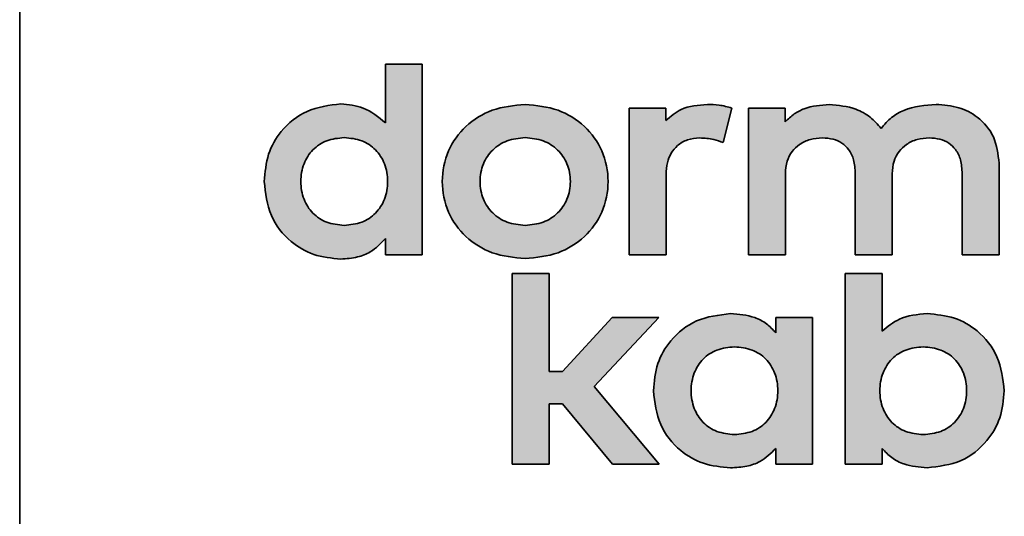
# Model space of a CAD drawing. Units: millimetres. Extents: x 0 to 210, y 0 to 297.
# Drawn here: x 172 to 180, y 230 to 234 of the extents above; entities that cross this region are included whole.
import ezdxf

# ---------------------------------------------------------------- set-up
doc = ezdxf.new("R2010")
doc.units = ezdxf.units.MM

msp = doc.modelspace()

# ---------------------------------------------------------------- hatches: boundary and pattern name
at = {"linetype": 'Continuous'}
h = msp.add_hatch(color=7, dxfattribs=at)
edge = h.paths.add_edge_path(flags=0)
edge.add_line((175.264017, 233.679358), (174.978182, 233.679358))
edge.add_line((174.978182, 233.679358), (174.978182, 233.222657))
edge.add_spline(control_points=[(174.978182, 233.222657), (174.892367, 233.315892), (174.773329, 233.367141), (174.631254, 233.37154)], knot_values=[0, 0, 0, 0, 1, 1, 1, 1], weights=[1, 1, 1, 1], degree=3, periodic=0)
edge.add_spline(control_points=[(174.631254, 233.37154), (174.28952, 233.36896), (174.033809, 233.109474), (174.036387, 232.767897)], knot_values=[1, 1, 1, 1, 2, 2, 2, 2], weights=[1, 1, 1, 1], degree=3, periodic=0)
edge.add_spline(control_points=[(174.036387, 232.767897), (174.03381, 232.426417), (174.28952, 232.166899), (174.631254, 232.16432)], knot_values=[2, 2, 2, 2, 3, 3, 3, 3], weights=[1, 1, 1, 1], degree=3, periodic=0)
edge.add_spline(control_points=[(174.631254, 232.16432), (174.808466, 232.169372), (174.896804, 232.22909), (174.978182, 232.32512)], knot_values=[3, 3, 3, 3, 4, 4, 4, 4], weights=[1, 1, 1, 1], degree=3, periodic=0)
edge.add_line((174.978182, 232.32512), (174.978182, 232.197862))
edge.add_line((174.978182, 232.197862), (175.264017, 232.197862))
edge.add_line((175.264017, 232.197862), (175.264017, 233.679358))
edge = h.paths.add_edge_path(flags=0)
edge.add_spline(control_points=[(174.657274, 233.109067), (174.855527, 233.109067), (174.994002, 232.968783), (174.994002, 232.767897), (174.994002, 232.567108), (174.855527, 232.426856), (174.657274, 232.426856)], knot_values=[2, 2, 2, 2, 3, 3, 3, 4, 4, 4, 4], weights=[1, 1, 1, 1, 1, 1, 1], degree=3, periodic=0)
edge.add_spline(control_points=[(174.657274, 232.426856), (174.459021, 232.426856), (174.32058, 232.567108), (174.32058, 232.767897), (174.32058, 232.968783), (174.459021, 233.109067), (174.657274, 233.109067)], knot_values=[0, 0, 0, 0, 1, 1, 1, 2, 2, 2, 2], weights=[1, 1, 1, 1, 1, 1, 1], degree=3, periodic=0)
h = msp.add_hatch(color=7, dxfattribs=at)
edge = h.paths.add_edge_path(flags=0)
edge.add_spline(control_points=[(176.062419, 232.168826), (176.429945, 232.168826), (176.707062, 232.426407), (176.707062, 232.767897), (176.707062, 233.109483), (176.429945, 233.367033), (176.062419, 233.367033)], knot_values=[2, 2, 2, 2, 3, 3, 3, 4, 4, 4, 4], weights=[1, 1, 1, 1, 1, 1, 1], degree=3, periodic=0)
edge.add_spline(control_points=[(176.062419, 233.367033), (175.695734, 233.367033), (175.419122, 233.109483), (175.419122, 232.767897), (175.419122, 232.426407), (175.695734, 232.168826), (176.062419, 232.168826)], knot_values=[0, 0, 0, 0, 1, 1, 1, 2, 2, 2, 2], weights=[1, 1, 1, 1, 1, 1, 1], degree=3, periodic=0)
edge = h.paths.add_edge_path(flags=0)
edge.add_spline(control_points=[(176.062419, 233.109067), (176.266024, 233.109067), (176.413822, 232.965613), (176.413822, 232.767897), (176.413822, 232.570277), (176.266024, 232.426856), (176.062419, 232.426856)], knot_values=[2, 2, 2, 2, 3, 3, 3, 4, 4, 4, 4], weights=[1, 1, 1, 1, 1, 1, 1], degree=3, periodic=0)
edge.add_spline(control_points=[(176.062419, 232.426856), (175.859554, 232.426856), (175.712362, 232.570277), (175.712362, 232.767897), (175.712362, 232.965613), (175.859554, 233.109067), (176.062419, 233.109067)], knot_values=[0, 0, 0, 0, 1, 1, 1, 2, 2, 2, 2], weights=[1, 1, 1, 1, 1, 1, 1], degree=3, periodic=0)
h = msp.add_hatch(color=7, dxfattribs=at)
edge = h.paths.add_edge_path(flags=0)
edge.add_line((176.871293, 232.197852), (177.157094, 232.197852))
edge.add_line((177.157094, 232.197852), (177.157094, 232.823591))
edge.add_spline(control_points=[(177.157094, 232.823591), (177.157094, 232.995599), (177.260091, 233.106752), (177.419502, 233.106752)], knot_values=[5, 5, 5, 5, 6, 6, 6, 6], weights=[1, 1, 1, 1], degree=3, periodic=0)
edge.add_spline(control_points=[(177.419502, 233.106752), (177.482882, 233.106752), (177.552928, 233.092473), (177.600522, 233.07032)], knot_values=[6, 6, 6, 6, 7, 7, 7, 7], weights=[1, 1, 1, 1], degree=3, periodic=0)
edge.add_line((177.600522, 233.07032), (177.668345, 233.338721))
edge.add_spline(control_points=[(177.668345, 233.338721), (177.61237, 233.358187), (177.553062, 233.367022), (177.477968, 233.367022)], knot_values=[8, 8, 8, 8, 9, 9, 9, 9], weights=[1, 1, 1, 1], degree=3, periodic=0)
edge.add_spline(control_points=[(177.477968, 233.367022), (177.342119, 233.367022), (177.231313, 233.323676), (177.154671, 233.240953)], knot_values=[9, 9, 9, 9, 10, 10, 10, 10], weights=[1, 1, 1, 1], degree=3, periodic=0)
edge.add_line((177.154671, 233.240953), (177.154671, 233.338018))
edge.add_line((177.154671, 233.338018), (176.871293, 233.338018))
edge.add_line((176.871293, 233.338018), (176.871293, 232.197852))
h = msp.add_hatch(color=7, dxfattribs=at)
edge = h.paths.add_edge_path(flags=0)
edge.add_line((178.627397, 232.830555), (178.627397, 232.197868))
edge.add_line((178.627397, 232.197868), (178.914444, 232.197868))
edge.add_line((178.914444, 232.197868), (178.914444, 232.82825))
edge.add_spline(control_points=[(178.914444, 232.82825), (178.914444, 233.02062), (179.058506, 233.106736), (179.201187, 233.106736)], knot_values=[13, 13, 13, 13, 14, 14, 14, 14], weights=[1, 1, 1, 1], degree=3, periodic=0)
edge.add_spline(control_points=[(179.201187, 233.106736), (179.364166, 233.106736), (179.457504, 233.006054), (179.457504, 232.830555)], knot_values=[14, 14, 14, 14, 15, 15, 15, 15], weights=[1, 1, 1, 1], degree=3, periodic=0)
edge.add_line((179.457504, 232.830555), (179.457504, 232.197868))
edge.add_line((179.457504, 232.197868), (179.744584, 232.197868))
edge.add_line((179.744584, 232.197868), (179.744584, 232.910493))
edge.add_spline(control_points=[(179.744584, 232.910493), (179.744584, 233.179311), (179.5432, 233.36704), (179.254908, 233.36704)], knot_values=[18, 18, 18, 18, 19, 19, 19, 19], weights=[1, 1, 1, 1], degree=3, periodic=0)
edge.add_spline(control_points=[(179.254908, 233.36704), (179.119429, 233.36704), (178.937972, 233.33413), (178.828074, 233.181041)], knot_values=[0, 0, 0, 0, 1, 1, 1, 1], weights=[1, 1, 1, 1], degree=3, periodic=0)
edge.add_spline(control_points=[(178.828074, 233.181041), (178.740695, 233.299555), (178.595118, 233.36704), (178.424734, 233.36704)], knot_values=[1, 1, 1, 1, 2, 2, 2, 2], weights=[1, 1, 1, 1], degree=3, periodic=0)
edge.add_spline(control_points=[(178.424734, 233.36704), (178.321434, 233.36704), (178.182421, 233.342422), (178.081981, 233.231205)], knot_values=[2, 2, 2, 2, 3, 3, 3, 3], weights=[1, 1, 1, 1], degree=3, periodic=0)
edge.add_line((178.081981, 233.231205), (178.081981, 233.338035))
edge.add_line((178.081981, 233.338035), (177.797291, 233.338035))
edge.add_line((177.797291, 233.338035), (177.797291, 232.197868))
edge.add_line((177.797291, 232.197868), (178.084337, 232.197868))
edge.add_line((178.084337, 232.197868), (178.084337, 232.82825))
edge.add_spline(control_points=[(178.084337, 232.82825), (178.084337, 233.02062), (178.228366, 233.106736), (178.371149, 233.106736)], knot_values=[8, 8, 8, 8, 9, 9, 9, 9], weights=[1, 1, 1, 1], degree=3, periodic=0)
edge.add_spline(control_points=[(178.371149, 233.106736), (178.534026, 233.106736), (178.627397, 233.006054), (178.627397, 232.830555)], knot_values=[9, 9, 9, 9, 10, 10, 10, 10], weights=[1, 1, 1, 1], degree=3, periodic=0)
msp.add_hatch(color=7, dxfattribs=at).paths.add_polyline_path([(176.738745, 231.711606), (176.353582, 231.289634), (176.248295, 231.289634), (176.248295, 232.052999), (175.961215, 232.052999), (175.961215, 230.571063), (176.248295, 230.571063), (176.248295, 231.039767), (176.352, 231.039767), (176.740832, 230.57144), (177.103612, 230.57144), (176.597982, 231.173456), (177.101122, 231.711606)], flags=0)
h = msp.add_hatch(color=7, dxfattribs=at)
edge = h.paths.add_edge_path(flags=0)
edge.add_line((178.835206, 231.604492), (178.835206, 232.052972))
edge.add_line((178.835206, 232.052972), (178.549303, 232.052972))
edge.add_line((178.549303, 232.052972), (178.549303, 230.571443))
edge.add_line((178.549303, 230.571443), (178.835206, 230.571443))
edge.add_line((178.835206, 230.571443), (178.835206, 230.693255))
edge.add_spline(control_points=[(178.835206, 230.693255), (178.913228, 230.594205), (179.036253, 230.542407), (179.185397, 230.542407)], knot_values=[6, 6, 6, 6, 7, 7, 7, 7], weights=[1, 1, 1, 1], degree=3, periodic=0)
edge.add_spline(control_points=[(179.185397, 230.542407), (179.527141, 230.542407), (179.784803, 230.799989), (179.784803, 231.141479)], knot_values=[7, 7, 7, 7, 8, 8, 8, 8], weights=[1, 1, 1, 1], degree=3, periodic=0)
edge.add_spline(control_points=[(179.784803, 231.141479), (179.784803, 231.483064), (179.527141, 231.740614), (179.185397, 231.740614)], knot_values=[8, 8, 8, 8, 9, 9, 9, 9], weights=[1, 1, 1, 1], degree=3, periodic=0)
edge.add_spline(control_points=[(179.185397, 231.740614), (179.043759, 231.740614), (178.923629, 231.693746), (178.835206, 231.604492)], knot_values=[0, 0, 0, 0, 1, 1, 1, 1], weights=[1, 1, 1, 1], degree=3, periodic=0)
edge = h.paths.add_edge_path(flags=0)
edge.add_spline(control_points=[(179.154902, 230.800438), (178.956648, 230.800438), (178.81814, 230.940689), (178.81814, 231.141479), (178.81814, 231.342396), (178.956648, 231.482648), (179.154902, 231.482648)], knot_values=[0, 0, 0, 0, 0.35277778, 0.35277778, 0.35277778, 0.70555556, 0.70555556, 0.70555556, 0.70555556], weights=[1, 1, 1, 1, 1, 1, 1], degree=3, periodic=0)
edge.add_spline(control_points=[(179.154902, 231.482648), (179.353189, 231.482648), (179.491664, 231.342396), (179.491664, 231.141479), (179.491664, 230.940689), (179.353189, 230.800438), (179.154902, 230.800438)], knot_values=[0.70555556, 0.70555556, 0.70555556, 0.70555556, 1.05833333, 1.05833333, 1.05833333, 1.41111111, 1.41111111, 1.41111111, 1.41111111], weights=[1, 1, 1, 1, 1, 1, 1], degree=3, periodic=0)
h = msp.add_hatch(color=7, dxfattribs=at)
edge = h.paths.add_edge_path(flags=0)
edge.add_line((178.295614, 231.711674), (178.009711, 231.71161))
edge.add_line((178.009711, 231.71161), (178.009711, 231.592487))
edge.add_spline(control_points=[(178.009711, 231.592487), (177.932295, 231.684846), (177.824821, 231.740614), (177.658342, 231.740614)], knot_values=[0, 0, 0, 0, 1, 1, 1, 1], weights=[1, 1, 1, 1], degree=3, periodic=0)
edge.add_spline(control_points=[(177.658342, 231.740614), (177.316666, 231.740614), (177.058904, 231.483064), (177.058904, 231.141479)], knot_values=[1, 1, 1, 1, 2, 2, 2, 2], weights=[1, 1, 1, 1], degree=3, periodic=0)
edge.add_spline(control_points=[(177.058904, 231.141479), (177.058904, 230.799989), (177.316666, 230.542407), (177.658342, 230.542407)], knot_values=[2, 2, 2, 2, 3, 3, 3, 3], weights=[1, 1, 1, 1], degree=3, periodic=0)
edge.add_spline(control_points=[(177.658342, 230.542407), (177.823946, 230.542407), (177.931016, 230.59715), (178.009711, 230.693255)], knot_values=[3, 3, 3, 3, 4, 4, 4, 4], weights=[1, 1, 1, 1], degree=3, periodic=0)
edge.add_line((178.009711, 230.693255), (178.009711, 230.571443))
edge.add_line((178.009711, 230.571443), (178.295614, 230.571443))
edge.add_line((178.295614, 230.571443), (178.295614, 231.711674))
edge = h.paths.add_edge_path(flags=0)
edge.add_spline(control_points=[(177.688838, 231.482648), (177.887091, 231.482648), (178.025565, 231.342396), (178.025565, 231.141479), (178.025565, 230.940689), (177.887091, 230.800438), (177.688838, 230.800438)], knot_values=[2, 2, 2, 2, 3, 3, 3, 4, 4, 4, 4], weights=[1, 1, 1, 1, 1, 1, 1], degree=3, periodic=0)
edge.add_spline(control_points=[(177.688838, 230.800438), (177.490584, 230.800438), (177.352109, 230.940689), (177.352109, 231.141479), (177.352109, 231.342396), (177.490584, 231.482648), (177.688838, 231.482648)], knot_values=[0, 0, 0, 0, 1, 1, 1, 2, 2, 2, 2], weights=[1, 1, 1, 1, 1, 1, 1], degree=3, periodic=0)

# ---------------------------------------------------------------- linework, layer by layer
at = {"color": 7, "linetype": 'Continuous', "lineweight": 35}
for p, q in [((172.136387, 242.971063), (172.136387, 210.53773)), ((175.264017, 233.679358), (174.978182, 233.679358)), ((174.978182, 233.679358), (174.978182, 233.222657)), ((175.264017, 232.197862), (175.264017, 233.679358)), ((176.871293, 233.338018), (176.871293, 232.197852)), ((177.154671, 233.338018), (176.871293, 233.338018)), ((177.154671, 233.240953), (177.154671, 233.338018)), ((177.600522, 233.07032), (177.668345, 233.338721)), ((178.081981, 233.338035), (177.797291, 233.338035)), ((177.797291, 233.338035), (177.797291, 232.197868)), ((178.081981, 233.231205), (178.081981, 233.338035)), ((179.744584, 232.197868), (179.744584, 232.910493)), ((177.157094, 232.197852), (177.157094, 232.823591)), ((178.084337, 232.197868), (178.084337, 232.82825)), ((178.627397, 232.830555), (178.627397, 232.197868)), ((178.914444, 232.197868), (178.914444, 232.82825)), ((179.457504, 232.830555), (179.457504, 232.197868)), ((174.978182, 232.32512), (174.978182, 232.197862)), ((174.978182, 232.197862), (175.264017, 232.197862)), ((176.871293, 232.197852), (177.157094, 232.197852)), ((177.797291, 232.197868), (178.084337, 232.197868)), ((178.627397, 232.197868), (178.914444, 232.197868)), ((179.457504, 232.197868), (179.744584, 232.197868)), ((175.961215, 232.052999), (176.248295, 232.052999)), ((175.961215, 230.571063), (175.961215, 232.052999)), ((176.248295, 232.052999), (176.248295, 231.289634)), ((178.549303, 232.052972), (178.549303, 230.571443)), ((178.835206, 232.052972), (178.549303, 232.052972)), ((178.835206, 231.604492), (178.835206, 232.052972)), ((176.353582, 231.289634), (176.738745, 231.711606)), ((177.101122, 231.711606), (176.597982, 231.173456)), ((176.738745, 231.711606), (177.101122, 231.711606)), ((178.295614, 231.711674), (178.009711, 231.71161)), ((178.009711, 231.71161), (178.009711, 231.592487)), ((178.295614, 230.571443), (178.295614, 231.711674)), ((176.248295, 231.289634), (176.353582, 231.289634)), ((176.597982, 231.173456), (177.103612, 230.57144)), ((176.248295, 231.039767), (176.248295, 230.571063)), ((176.352, 231.039767), (176.248295, 231.039767)), ((176.740832, 230.57144), (176.352, 231.039767)), ((178.009711, 230.693255), (178.009711, 230.571443)), ((178.835206, 230.571443), (178.835206, 230.693255)), ((176.248295, 230.571063), (175.961215, 230.571063)), ((177.103612, 230.57144), (176.740832, 230.57144)), ((178.009711, 230.571443), (178.295614, 230.571443)), ((178.549303, 230.571443), (178.835206, 230.571443))]:
    msp.add_line(p, q, dxfattribs=at)
for points, knots in [([(174.631254, 233.37154), (174.540507, 233.360196), (174.36427, 233.338165), (174.1681, 233.178406), (174.054447, 232.979768), (174.042525, 232.839906), (174.036387, 232.767897)], [0, 0, 0, 0, 0.28678738, 0.55696322, 0.77190136, 1, 1, 1, 1]), ([(174.978182, 233.222657), (174.923172, 233.268435), (174.821744, 233.352841), (174.69106, 233.365669), (174.631254, 233.37154)], [0, 0, 0, 0, 0.5423599, 1, 1, 1, 1]), ([(176.062419, 233.367033), (175.975406, 233.358616), (175.80795, 233.342419), (175.593922, 233.208173), (175.450996, 233.009728), (175.402864, 232.767913), (175.451001, 232.526106), (175.593929, 232.327688), (175.80795, 232.193444), (175.975406, 232.177244), (176.062419, 232.168826)], [0, 0, 0, 0, 0.132983611, 0.255925431, 0.375516639, 0.500016304, 0.624490441, 0.744074199, 0.867016083, 1, 1, 1, 1]), ([(176.062419, 232.168826), (176.149617, 232.177239), (176.317378, 232.193423), (176.531842, 232.327613), (176.6751, 232.526036), (176.723358, 232.767913), (176.675106, 233.009797), (176.531849, 233.208248), (176.317377, 233.342439), (176.149617, 233.358621), (176.062419, 233.367033)], [0, 0, 0, 0, 0.133120599, 0.256109838, 0.375639035, 0.499983717, 0.624353896, 0.743890531, 0.866879706, 1, 1, 1, 1]), ([(177.477968, 233.367022), (177.406905, 233.361471), (177.285094, 233.351955), (177.193027, 233.273598), (177.154671, 233.240953)], [0, 0, 0, 0, 0.58338, 1, 1, 1, 1]), ([(177.668345, 233.338721), (177.635441, 233.347899), (177.573125, 233.36528), (177.50848, 233.366463), (177.477968, 233.367022)], [0, 0, 0, 0, 0.52801313, 1, 1, 1, 1]), ([(178.424734, 233.36704), (178.358474, 233.361405), (178.262826, 233.353271), (178.148553, 233.294929), (178.104704, 233.252955), (178.081981, 233.231205)], [0, 0, 0, 0, 0.5206872, 0.75162559, 1, 1, 1, 1]), ([(178.828074, 233.181041), (178.800872, 233.211865), (178.745914, 233.274138), (178.608306, 233.349507), (178.495524, 233.360279), (178.424734, 233.36704)], [0, 0, 0, 0, 0.26735985, 0.54014824, 1, 1, 1, 1]), ([(179.254908, 233.36704), (179.169109, 233.359862), (179.046282, 233.349586), (178.903281, 233.268897), (178.853703, 233.210981), (178.828074, 233.181041)], [0, 0, 0, 0, 0.52813692, 0.75606695, 1, 1, 1, 1]), ([(179.744584, 232.910493), (179.736427, 232.981178), (179.720604, 233.118287), (179.591245, 233.269711), (179.428838, 233.353518), (179.314746, 233.362388), (179.254908, 233.36704)], [0, 0, 0, 0, 0.28051554, 0.54411864, 0.7609059, 1, 1, 1, 1]), ([(174.657274, 232.426856), (174.610701, 232.431337), (174.521266, 232.43994), (174.407716, 232.516134), (174.335243, 232.630468), (174.312919, 232.767917), (174.335241, 232.905377), (174.407708, 233.019756), (174.52126, 233.09598), (174.610701, 233.104586), (174.657274, 233.109067)], [0, 0, 0, 0, 0.12960622, 0.24888734, 0.36878761, 0.49994985, 0.63116823, 0.75110013, 0.87039264, 1, 1, 1, 1]), ([(174.657274, 233.109067), (174.703849, 233.104586), (174.793294, 233.095978), (174.906855, 233.019757), (174.979335, 232.90538), (175.001665, 232.767917), (174.979333, 232.630465), (174.906847, 232.516133), (174.793288, 232.439941), (174.703848, 232.431337), (174.657274, 232.426856)], [0, 0, 0, 0, 0.129606734, 0.248903355, 0.368836222, 0.500050147, 0.631207929, 0.751109174, 0.870394411, 1, 1, 1, 1]), ([(176.062419, 232.426856), (176.014525, 232.431493), (175.922434, 232.440409), (175.805159, 232.516743), (175.728599, 232.63044), (175.703975, 232.767917), (175.728596, 232.905405), (175.80515, 233.019147), (175.922429, 233.09551), (176.014524, 233.104429), (176.062419, 233.109067)], [0, 0, 0, 0, 0.13115366, 0.25218115, 0.37195907, 0.4999511, 0.62799821, 0.74780678, 0.86884522, 1, 1, 1, 1]), ([(176.062419, 233.109067), (176.110484, 233.104432), (176.202868, 233.095523), (176.320583, 233.019222), (176.397496, 232.905479), (176.422252, 232.767917), (176.397494, 232.630366), (176.320574, 232.516668), (176.202863, 232.440396), (176.110483, 232.43149), (176.062419, 232.426856)], [0, 0, 0, 0, 0.13137226, 0.25250698, 0.3722317, 0.50004877, 0.62781087, 0.74750504, 0.86862884, 1, 1, 1, 1]), ([(177.157094, 232.823591), (177.158894, 232.853771), (177.162305, 232.910971), (177.193451, 232.988763), (177.245778, 233.053063), (177.323928, 233.098908), (177.38668, 233.104058), (177.419502, 233.106752)], [0, 0, 0, 0, 0.20815384, 0.39451823, 0.56881773, 0.77447325, 1, 1, 1, 1]), ([(177.419502, 233.106752), (177.455839, 233.104743), (177.518087, 233.101302), (177.576294, 233.079425), (177.600522, 233.07032)], [0, 0, 0, 0, 0.58376538, 1, 1, 1, 1]), ([(178.084337, 232.82825), (178.08672, 232.86104), (178.091166, 232.922208), (178.132291, 233.00186), (178.195263, 233.061282), (178.277504, 233.099678), (178.339804, 233.104374), (178.371149, 233.106736)], [0, 0, 0, 0, 0.21828447, 0.40719165, 0.58405744, 0.79072931, 1, 1, 1, 1]), ([(178.371149, 233.106736), (178.399412, 233.105033), (178.452709, 233.10182), (178.524858, 233.070105), (178.582947, 233.014692), (178.621482, 232.931423), (178.625324, 232.865897), (178.627397, 232.830555)], [0, 0, 0, 0, 0.1979214, 0.37323399, 0.54130464, 0.75260395, 1, 1, 1, 1]), ([(178.914444, 232.82825), (178.916828, 232.86104), (178.921274, 232.922209), (178.962403, 233.001858), (179.025368, 233.061278), (179.107582, 233.099674), (179.169859, 233.104373), (179.201187, 233.106736)], [0, 0, 0, 0, 0.21831855, 0.40725734, 0.58414458, 0.79080588, 1, 1, 1, 1]), ([(179.201187, 233.106736), (179.229465, 233.105033), (179.282783, 233.101822), (179.354959, 233.07011), (179.413059, 233.014695), (179.451591, 232.931423), (179.455432, 232.865896), (179.457504, 232.830555)], [0, 0, 0, 0, 0.19799227, 0.37332462, 0.54138061, 0.75264422, 1, 1, 1, 1]), ([(174.036387, 232.767897), (174.04637, 232.677045), (174.065763, 232.500564), (174.222634, 232.302132), (174.419602, 232.185566), (174.559315, 232.171541), (174.631254, 232.16432)], [0, 0, 0, 0, 0.28663157, 0.55678223, 0.77178663, 1, 1, 1, 1]), ([(174.631254, 232.16432), (174.674877, 232.167489), (174.754022, 232.17324), (174.879636, 232.2222), (174.94135, 232.286653), (174.978182, 232.32512)], [0, 0, 0, 0, 0.33116313, 0.60082883, 1, 1, 1, 1]), ([(177.658342, 231.740614), (177.567521, 231.729953), (177.391126, 231.709247), (177.193752, 231.550982), (177.078571, 231.353213), (177.065588, 231.21344), (177.058904, 231.141479)], [0, 0, 0, 0, 0.28676124, 0.55695245, 0.77190135, 1, 1, 1, 1]), ([(178.009711, 231.592487), (177.986618, 231.616688), (177.93973, 231.665824), (177.821221, 231.728739), (177.722448, 231.735941), (177.658342, 231.740614)], [0, 0, 0, 0, 0.25407502, 0.51587882, 1, 1, 1, 1]), ([(179.185397, 231.740614), (179.110093, 231.734021), (178.978977, 231.72254), (178.878133, 231.639739), (178.835206, 231.604492)], [0, 0, 0, 0, 0.57432931, 1, 1, 1, 1]), ([(179.784803, 231.141479), (179.774136, 231.232271), (179.753418, 231.408624), (179.595052, 231.605894), (179.397203, 231.720969), (179.257388, 231.733937), (179.185397, 231.740614)], [0, 0, 0, 0, 0.28666836, 0.55681364, 0.77180259, 1, 1, 1, 1]), ([(177.688838, 230.800438), (177.642263, 230.804918), (177.552823, 230.813522), (177.439265, 230.889714), (177.366777, 231.004046), (177.344447, 231.141503), (177.366773, 231.278971), (177.439254, 231.393351), (177.55282, 231.469563), (177.642263, 231.478168), (177.688838, 231.482648)], [0, 0, 0, 0, 0.12960496, 0.24888946, 0.36878995, 0.49994708, 0.63117231, 0.75110285, 0.87039468, 1, 1, 1, 1]), ([(177.688838, 231.482648), (177.735412, 231.478168), (177.824856, 231.469563), (177.938421, 231.393351), (178.010902, 231.278971), (178.033228, 231.141503), (178.010897, 231.004046), (177.93841, 230.889714), (177.824852, 230.813522), (177.735412, 230.804918), (177.688838, 230.800438)], [0, 0, 0, 0, 0.12960507, 0.24889686, 0.36882752, 0.50005292, 0.63121022, 0.75111082, 0.87039529, 1, 1, 1, 1]), ([(179.154902, 230.800438), (179.108326, 230.804918), (179.018881, 230.813523), (178.905314, 230.889713), (178.832813, 231.004043), (178.810476, 231.141503), (178.832808, 231.278974), (178.905304, 231.393352), (179.018878, 231.469562), (179.108326, 231.478168), (179.154902, 231.482648)], [0, 0, 0, 0, 0.12960446, 0.24889309, 0.3687945, 0.49994708, 0.63116777, 0.75109922, 0.87039518, 1, 1, 1, 1]), ([(179.154902, 231.482648), (179.201483, 231.478168), (179.290936, 231.469565), (179.404514, 231.393354), (179.477, 231.278972), (179.499326, 231.141503), (179.476996, 231.004045), (179.404503, 230.889711), (179.290932, 230.813521), (179.201483, 230.804918), (179.154902, 230.800438)], [0, 0, 0, 0, 0.129615816, 0.248908819, 0.368834699, 0.500052918, 0.631203036, 0.751098866, 0.870384542, 1, 1, 1, 1]), ([(177.058904, 231.141479), (177.069578, 231.050703), (177.090313, 230.874366), (177.248708, 230.677136), (177.446549, 230.56206), (177.586359, 230.549087), (177.658342, 230.542407)], [0, 0, 0, 0, 0.28663352, 0.55680163, 0.77181247, 1, 1, 1, 1]), ([(179.185397, 230.542407), (179.276227, 230.553067), (179.452625, 230.573771), (179.649989, 230.732039), (179.76514, 230.929787), (179.77812, 231.069534), (179.784803, 231.141479)], [0, 0, 0, 0, 0.28680765, 0.55700042, 0.77193491, 1, 1, 1, 1]), ([(177.658342, 230.542407), (177.700564, 230.544507), (177.779053, 230.548411), (177.906895, 230.591381), (177.971373, 230.655268), (178.009711, 230.693255)], [0, 0, 0, 0, 0.32062732, 0.59604128, 1, 1, 1, 1]), ([(178.835206, 230.693255), (178.859141, 230.667703), (178.907459, 230.61612), (179.027271, 230.555384), (179.124181, 230.547431), (179.185397, 230.542407)], [0, 0, 0, 0, 0.26554402, 0.53605904, 1, 1, 1, 1])]:
    msp.add_open_spline(points, degree=3, knots=knots, dxfattribs=at)

doc.saveas('drawing.dxf')
